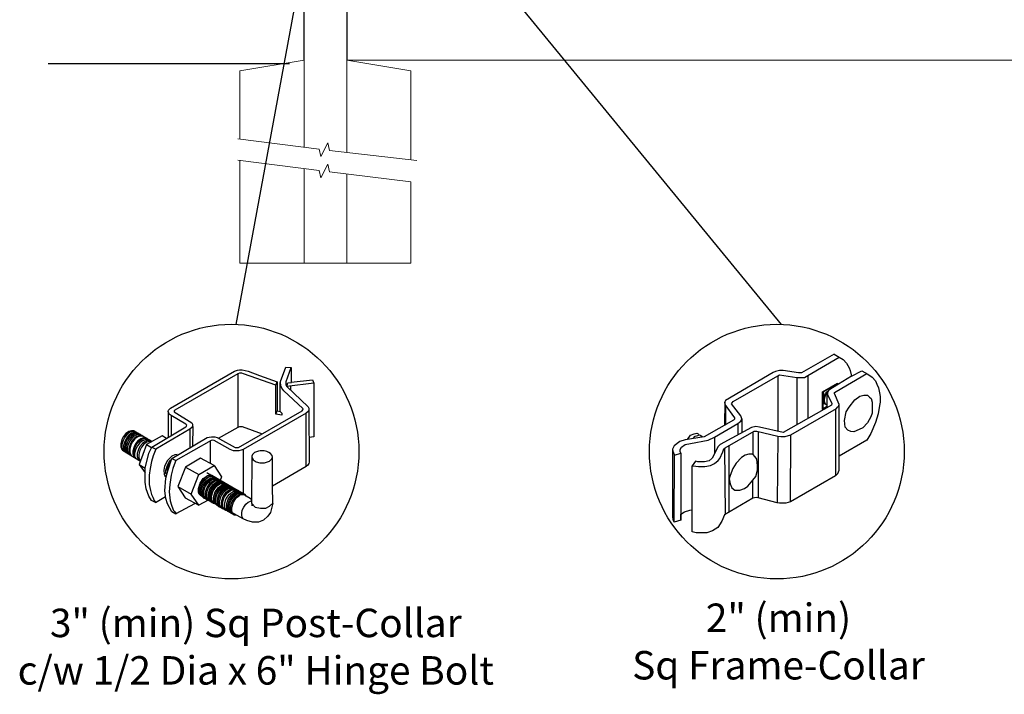
# Model space of a CAD drawing. Units: inches. Extents: x 43 to 598, y 30 to 396.
# Drawn here: x 92 to 161, y 212 to 260 of the extents above; entities that cross this region are included whole.
import ezdxf

# ---------------------------------------------------------------- set-up
doc = ezdxf.new("R2010")
doc.units = ezdxf.units.IN
doc.header["$MEASUREMENT"] = 0
for name, color, linetype in [('3D OBJECT 1', 250, 'Continuous'), ('CONCREATE 1', 250, 'Continuous'), ('DIMENSION 1', 250, 'Continuous'), ('GATE POST 1', 250, 'Continuous'), ('Layer 1', 250, 'Continuous')]:
    doc.layers.add(name, color=color, linetype=linetype)
doc.styles.get("Standard").update_dxf_attribs({"font": 'Verdana.ttf'})

# ---------------------------------------------------------------- blocks, each defined once
blk = doc.blocks.new('post')
at = {"layer": 'GATE POST 1', "color": 250}
blk.add_lwpolyline([(283.405, 1080.807), (283.405, 1135.718), (286.405, 1135.718), (286.405, 1080.8)], dxfattribs=at)
at = {"layer": 'Layer 1', "color": 250, "lineweight": 20}
for points in [[(284.95, 1137.392), (284.95, 1137.392), (283.462, 1137.206), (283.462, 1137.206)], [(284.95, 1137.392), (284.95, 1137.392), (286.438, 1137.206), (286.438, 1137.206)], [(283.183, 1137.02), (283.131, 1137.02), (283.09, 1136.978), (283.09, 1136.927)], [(283.09, 1136.927), (283.09, 1136.927), (283.09, 1136.834), (283.09, 1136.834)], [(283.09, 1136.834), (283.09, 1136.782), (283.132, 1136.741), (283.183, 1136.741)], [(283.183, 1137.02), (283.183, 1137.02), (283.369, 1137.02), (283.369, 1137.02)], [(283.183, 1136.741), (283.183, 1136.741), (286.718, 1136.741), (286.718, 1136.741)], [(283.276, 1136.648), (283.276, 1136.7), (283.235, 1136.741), (283.183, 1136.741)], [(283.276, 1136.648), (283.276, 1136.648), (283.276, 1136.09), (283.276, 1136.09)], [(283.369, 1137.02), (283.42, 1137.02), (283.462, 1137.062), (283.462, 1137.113)], [(283.369, 1137.02), (283.369, 1137.02), (286.532, 1137.02), (286.532, 1137.02)], [(283.462, 1137.206), (283.462, 1137.206), (286.438, 1137.206), (286.438, 1137.206)], [(283.462, 1137.206), (283.462, 1137.206), (283.462, 1137.113), (283.462, 1137.113)], [(286.438, 1137.206), (286.438, 1137.206), (286.438, 1137.113), (286.438, 1137.113)], [(286.438, 1137.113), (286.438, 1137.061), (286.48, 1137.02), (286.531, 1137.02)], [(286.531, 1137.02), (286.531, 1137.02), (286.717, 1137.02), (286.717, 1137.02)], [(286.717, 1136.741), (286.666, 1136.741), (286.624, 1136.699), (286.624, 1136.648)], [(286.624, 1136.648), (286.624, 1136.648), (286.624, 1136.09), (286.624, 1136.09)], [(286.81, 1136.927), (286.81, 1136.979), (286.769, 1137.02), (286.717, 1137.02)], [(286.717, 1136.741), (286.769, 1136.741), (286.81, 1136.783), (286.81, 1136.834)], [(286.81, 1136.927), (286.81, 1136.927), (286.81, 1136.834), (286.81, 1136.834)], [(283.183, 1135.997), (283.131, 1135.997), (283.09, 1135.955), (283.09, 1135.904)], [(283.183, 1135.997), (283.235, 1135.997), (283.276, 1136.039), (283.276, 1136.09)], [(283.183, 1135.997), (283.183, 1135.997), (286.718, 1135.997), (286.718, 1135.997)], [(286.624, 1136.09), (286.624, 1136.038), (286.666, 1135.997), (286.717, 1135.997)], [(286.81, 1135.904), (286.81, 1135.956), (286.769, 1135.997), (286.717, 1135.997)], [(283.09, 1135.904), (283.09, 1135.904), (283.09, 1135.811), (283.09, 1135.811)], [(283.09, 1135.811), (283.09, 1135.759), (283.132, 1135.718), (283.183, 1135.718)], [(283.183, 1135.718), (283.183, 1135.718), (286.718, 1135.718), (286.718, 1135.718)], [(283.462, 1135.718), (283.462, 1135.718), (286.438, 1135.718), (286.438, 1135.718)], [(286.717, 1135.718), (286.769, 1135.718), (286.81, 1135.76), (286.81, 1135.811)], [(286.81, 1135.904), (286.81, 1135.904), (286.81, 1135.811), (286.81, 1135.811)]]:
    blk.add_open_spline(points, degree=3, dxfattribs=at)
at = {"layer": 'Layer 1', "color": 250}
for points in [[(283.183, 1136.741), (283.183, 1136.741), (283.307, 1136.741), (283.307, 1136.741), (283.307, 1136.809), (283.251, 1136.865), (283.183, 1136.865), (283.115, 1136.865), (283.059, 1136.809), (283.059, 1136.741), (283.059, 1136.673), (283.115, 1136.617), (283.183, 1136.617), (283.251, 1136.617), (283.307, 1136.673), (283.307, 1136.741), (283.307, 1136.741), (283.183, 1136.741), (283.183, 1136.741)], [(283.183, 1135.997), (283.183, 1135.997), (283.307, 1135.997), (283.307, 1135.997), (283.307, 1136.065), (283.251, 1136.121), (283.183, 1136.121), (283.115, 1136.121), (283.059, 1136.065), (283.059, 1135.997), (283.059, 1135.929), (283.115, 1135.873), (283.183, 1135.873), (283.251, 1135.873), (283.307, 1135.929), (283.307, 1135.997), (283.307, 1135.997), (283.183, 1135.997), (283.183, 1135.997)]]:
    blk.add_open_spline(points, degree=3, knots=[0, 0, 0, 0, 0.166667, 0.166667, 0.166667, 0.333333, 0.333333, 0.333333, 0.5, 0.5, 0.5, 0.666667, 0.666667, 0.666667, 0.833333, 0.833333, 0.833333, 1, 1, 1, 1], dxfattribs=at)
blk = doc.blocks.new('post under g')
at = {"layer": 'Layer 1', "color": 250, "lineweight": 20}
for points in [[(137.369, 1080.05), (137.369, 1080.05), (141.87, 1080.8), (141.87, 1080.8)], [(141.87, 1080.8), (141.87, 1080.8), (141.87, 1077.764), (141.87, 1074.697)], [(149.372, 1080.05), (149.372, 1080.05), (144.87, 1080.8), (144.87, 1080.8)], [(144.87, 1074.322), (144.87, 1077.545), (144.87, 1080.8), (144.87, 1080.8)], [(137.369, 1075.26), (137.369, 1077.759), (137.369, 1080.05), (137.369, 1080.05)], [(149.372, 1080.05), (149.372, 1080.05), (149.372, 1076.937), (149.372, 1073.808)], [(137.369, 1066.554), (137.369, 1069.709), (137.369, 1073.759), (137.369, 1073.759)], [(141.87, 1073.197), (141.87, 1073.197), (141.87, 1069.256), (141.87, 1066.554)], [(144.87, 1066.554), (144.87, 1069.141), (144.87, 1072.822), (144.87, 1072.822)], [(149.372, 1072.259), (149.372, 1072.259), (149.372, 1069.032), (149.372, 1066.554)], [(149.372, 1066.554), (149.372, 1066.554), (137.368, 1066.554), (137.368, 1066.554)]]:
    blk.add_open_spline(points, degree=3, dxfattribs=at)
for points in [[(137.219, 1075.279), (137.219, 1075.279), (142.924, 1074.565), (142.924, 1074.565), (142.924, 1074.565), (143.045, 1074.031), (143.045, 1074.031), (143.045, 1074.031), (143.546, 1075.007), (143.546, 1075.007), (143.546, 1075.007), (143.668, 1074.473), (143.668, 1074.473), (143.668, 1074.473), (149.787, 1073.759), (149.787, 1073.759)], [(137.219, 1073.778), (137.219, 1073.778), (142.924, 1073.065), (142.924, 1073.065), (142.924, 1073.065), (143.045, 1072.531), (143.045, 1072.531), (143.045, 1072.531), (143.546, 1073.507), (143.546, 1073.507), (143.546, 1073.507), (143.668, 1072.972), (143.668, 1072.972), (143.668, 1072.972), (149.372, 1072.259), (149.372, 1072.259)]]:
    blk.add_open_spline(points, degree=3, knots=[0, 0, 0, 0, 0.2, 0.2, 0.2, 0.4, 0.4, 0.4, 0.6, 0.6, 0.6, 0.8, 0.8, 0.8, 1, 1, 1, 1], dxfattribs=at)
blk = doc.blocks.new('post color')
at = {"layer": '3D OBJECT 1'}
for p, q in [((37.4, 173.97), (45.37, 178.59)), ((45.81, 178.26), (37.95, 173.73)), ((45.37, 178.59), (45.76, 178.72)), ((45.76, 178.72), (46.02, 178.77)), ((46, 178.34), (45.81, 178.26)), ((45.81, 178.26), (45.81, 171.58)), ((46.29, 178.34), (46, 178.34)), ((46.02, 178.77), (46.33, 178.77)), ((46.49, 178.27), (46.29, 178.34)), ((46.33, 178.77), (47.07, 178.58)), ((50.55, 176.84), (46.49, 178.27)), ((47.07, 178.58), (48.49, 178.05)), ((51.12, 177.31), (51.79, 179.1)), ((51.79, 179.1), (52.47, 179.04)), ((51.84, 177.32), (52.47, 179.04)), ((52.47, 179.04), (52.47, 177.21)), ((48.49, 178.05), (50.69, 177.27)), ((50.55, 176.84), (50.7, 177.27)), ((50.69, 177.27), (50.71, 177.25)), ((50.71, 177.25), (50.71, 173.66)), ((51.09, 177.11), (51.12, 177.31)), ((51.09, 173.57), (51.09, 177.11)), ((51.16, 176.77), (51.11, 177.24)), ((51.84, 177.11), (51.84, 177.32)), ((51.84, 176.89), (51.84, 177.11)), ((51.9, 176.67), (52.05, 177.13)), ((55.3, 177.08), (51.9, 176.67)), ((52.05, 177.13), (52.51, 177.16)), ((52.47, 177.21), (55.14, 177.5)), ((52.51, 177.16), (52.51, 177.21)), ((55.14, 177.5), (55.3, 177.08)), ((55.3, 177.08), (55.3, 170.41)), ((50.55, 173.23), (50.55, 176.84)), ((51.28, 176.48), (51.16, 176.77)), ((51.56, 176.13), (51.28, 176.48)), ((53.93, 173.92), (51.56, 176.13)), ((51.9, 176.67), (51.84, 176.89)), ((51.9, 176.67), (54.59, 174.13)), ((52.38, 176.73), (52.38, 176.22)), ((37.1, 173.55), (37.15, 173.72)), ((37.17, 173.36), (37.1, 173.55)), ((37.1, 173.55), (37.1, 170.33)), ((37.15, 173.72), (37.26, 173.86)), ((37.21, 173.27), (37.17, 173.36)), ((37.26, 173.86), (37.4, 173.97)), ((37.86, 173.64), (37.83, 173.52)), ((37.83, 173.52), (40.05, 172.14)), ((37.95, 173.73), (37.86, 173.64)), ((45.88, 169.07), (53.83, 173.65)), ((54.32, 173.34), (46.48, 168.82)), ((50.55, 173.23), (50.71, 173.66)), ((50.71, 173.66), (51.09, 173.57)), ((51.09, 173.57), (51.31, 173.34)), ((51.31, 173.34), (51.31, 173.08)), ((53.83, 173.65), (53.93, 173.76)), ((53.96, 173.88), (53.93, 173.92)), ((53.93, 173.76), (53.96, 173.88)), ((54.57, 173.54), (54.32, 173.34)), ((54.35, 166.7), (54.32, 173.34)), ((54.66, 173.73), (54.57, 173.54)), ((54.59, 174.13), (54.67, 173.97)), ((54.67, 173.86), (54.66, 173.73)), ((54.66, 173.79), (54.72, 167.21)), ((54.67, 173.97), (54.67, 173.86)), ((37.28, 173.21), (37.21, 173.27)), ((37.37, 173.12), (37.28, 173.21)), ((37.46, 173.06), (37.37, 173.12)), ((39.31, 171.99), (37.46, 173.06)), ((37.46, 173.06), (37.46, 170.54)), ((40.05, 172.14), (40.13, 171.98)), ((51.31, 173.08), (50.55, 173.23)), ((32.17, 171.05), (31.83, 170.79)), ((32.32, 170.96), (31.97, 170.71)), ((32.51, 171.16), (32.17, 171.05)), ((32.66, 171.07), (32.32, 170.96)), ((32.85, 171.16), (32.51, 171.16)), ((32.87, 170.95), (32.53, 170.84)), ((32.99, 171.07), (32.66, 171.07)), ((32.85, 171.16), (35.09, 169.82)), ((33.2, 170.95), (32.87, 170.95)), ((35.05, 169.1), (39.32, 171.65)), ((39.81, 171.33), (35.55, 168.87)), ((39.39, 171.91), (39.31, 171.99)), ((39.32, 171.65), (39.37, 171.72)), ((39.37, 171.72), (39.41, 171.78)), ((39.42, 171.87), (39.39, 171.91)), ((39.41, 171.78), (39.42, 171.83)), ((39.42, 171.83), (39.42, 171.87)), ((40.07, 171.57), (39.81, 171.33)), ((39.81, 171.33), (39.81, 169.02)), ((40.13, 171.69), (40.07, 171.57)), ((40.13, 171.98), (40.13, 171.78)), ((40.13, 171.78), (40.13, 171.69)), ((40.2, 171.69), (40.16, 169.29)), ((43.37, 170.22), (45.84, 171.6)), ((45.84, 171.6), (46.03, 171.68)), ((46.03, 171.68), (46.34, 171.68)), ((46.34, 171.68), (48.84, 170.77)), ((31.33, 170.04), (31.18, 169.51)), ((31.53, 170.43), (31.33, 170.04)), ((31.48, 169.95), (31.33, 169.42)), ((31.67, 170.34), (31.48, 169.95)), ((31.83, 170.79), (31.53, 170.43)), ((31.69, 169.82), (31.54, 169.3)), ((31.97, 170.71), (31.67, 170.34)), ((31.82, 169.74), (31.67, 169.22)), ((31.88, 170.22), (31.69, 169.82)), ((32.02, 170.13), (31.82, 169.74)), ((31.97, 169.65), (31.82, 169.13)), ((32.18, 170.58), (31.88, 170.22)), ((32.17, 170.04), (31.97, 169.65)), ((32.32, 170.5), (32.02, 170.13)), ((32.34, 169.94), (32.14, 169.55)), ((32.47, 170.41), (32.17, 170.04)), ((32.53, 170.84), (32.18, 170.58)), ((32.67, 170.76), (32.32, 170.5)), ((32.64, 170.31), (32.34, 169.94)), ((32.54, 169.82), (32.35, 169.43)), ((32.65, 169.76), (32.45, 169.37)), ((32.65, 169.76), (32.45, 169.37)), ((32.82, 170.67), (32.47, 170.41)), ((32.84, 170.19), (32.54, 169.82)), ((32.99, 170.57), (32.64, 170.31)), ((32.95, 170.13), (32.65, 169.76)), ((32.95, 170.13), (32.65, 169.76)), ((33, 170.87), (32.67, 170.76)), ((33.16, 170.78), (32.82, 170.67)), ((33.19, 170.44), (32.84, 170.19)), ((33.3, 170.38), (32.95, 170.13)), ((33.3, 170.38), (32.95, 170.13)), ((33.32, 170.68), (32.99, 170.57)), ((33.34, 170.87), (33, 170.87)), ((33.33, 169.9), (33.03, 169.53)), ((33.46, 169.82), (33.15, 169.46)), ((33.49, 170.78), (33.16, 170.78)), ((33.53, 170.56), (33.19, 170.44)), ((33.64, 170.49), (33.3, 170.38)), ((33.64, 170.49), (33.3, 170.38)), ((33.66, 170.68), (33.32, 170.68)), ((33.68, 170.15), (33.33, 169.9)), ((33.8, 170.08), (33.46, 169.82)), ((33.86, 170.56), (33.53, 170.56)), ((33.9, 169.89), (33.56, 169.63)), ((33.97, 170.49), (33.64, 170.49)), ((33.97, 170.49), (33.64, 170.49)), ((34.02, 170.27), (33.68, 170.15)), ((34.14, 170.19), (33.8, 170.08)), ((34.23, 169.83), (33.88, 169.57)), ((34.24, 170), (33.9, 169.89)), ((34.35, 170.27), (34.02, 170.27)), ((34.42, 169.71), (34.07, 169.46)), ((34.47, 170.19), (34.14, 170.19)), ((34.56, 169.94), (34.23, 169.83)), ((34.58, 170), (34.24, 170)), ((36.35, 170.51), (34.4, 169.44)), ((34.76, 169.82), (34.42, 169.71)), ((34.9, 169.94), (34.56, 169.94)), ((35.09, 169.82), (34.76, 169.82)), ((36.88, 170.19), (36.35, 170.51)), ((37.18, 170.37), (36.88, 170.19)), ((37.55, 167.69), (41.99, 170.3)), ((42.45, 169.94), (38.05, 167.42)), ((41.99, 170.3), (42.2, 170.34)), ((42.2, 170.34), (42.52, 170.39)), ((42.33, 169.87), (42.33, 167.07)), ((42.62, 169.97), (42.45, 169.94)), ((42.52, 170.39), (42.91, 170.39)), ((42.84, 169.94), (42.62, 169.97)), ((44.84, 168.81), (42.84, 169.94)), ((42.91, 170.39), (43.22, 170.3)), ((43.22, 170.3), (43.52, 170.14)), ((43.52, 170.14), (45.46, 169.07)), ((55.3, 170.41), (54.71, 170.33)), ((31.18, 169.51), (31.18, 169.13)), ((31.18, 169.13), (31.33, 168.82)), ((31.33, 169.42), (31.33, 169.04)), ((31.33, 169.04), (31.48, 168.73)), ((31.33, 168.82), (31.39, 168.71)), ((31.39, 168.71), (33.63, 167.37)), ((31.48, 168.73), (31.53, 168.62)), ((31.54, 169.3), (31.54, 168.91)), ((31.54, 168.91), (31.69, 168.6)), ((31.67, 169.22), (31.67, 168.83)), ((31.67, 168.83), (31.83, 168.52)), ((31.69, 168.6), (31.74, 168.5)), ((31.82, 169.13), (31.82, 168.74)), ((31.82, 168.74), (31.98, 168.43)), ((31.83, 168.52), (31.88, 168.42)), ((31.98, 168.43), (32.03, 168.33)), ((32.14, 169.55), (31.99, 169.03)), ((31.99, 169.03), (31.99, 168.64)), ((31.99, 168.64), (32.15, 168.33)), ((32.35, 169.43), (32.2, 168.91)), ((32.2, 168.91), (32.2, 168.52)), ((32.2, 168.52), (32.35, 168.21)), ((32.45, 169.37), (32.3, 168.84)), ((32.45, 169.37), (32.3, 168.84)), ((32.3, 168.84), (32.3, 168.46)), ((32.3, 168.84), (32.3, 168.46)), ((32.3, 168.46), (32.46, 168.15)), ((32.3, 168.46), (32.46, 168.15)), ((32.84, 169.14), (32.69, 168.61)), ((32.69, 168.61), (32.69, 168.23)), ((32.96, 169.07), (32.81, 168.54)), ((32.81, 168.54), (32.81, 168.15)), ((33.03, 169.53), (32.84, 169.14)), ((33.06, 168.88), (32.91, 168.35)), ((33.15, 169.46), (32.96, 169.07)), ((33.26, 169.27), (33.06, 168.88)), ((33.38, 168.81), (33.23, 168.29)), ((33.56, 169.63), (33.26, 169.27)), ((33.58, 169.2), (33.38, 168.81)), ((33.58, 168.7), (33.43, 168.17)), ((34.4, 169.44), (33.47, 166.94)), ((33.88, 169.57), (33.58, 169.2)), ((33.77, 169.09), (33.58, 168.7)), ((34.07, 169.46), (33.77, 169.09)), ((34.4, 169.44), (35.02, 169.04)), ((34.7, 168.35), (35.05, 169.1)), ((35.05, 169.1), (35.55, 168.87)), ((35.55, 168.87), (35.22, 168.03)), ((45.25, 168.65), (44.84, 168.81)), ((45.65, 168.63), (45.25, 168.65)), ((45.46, 169.07), (45.88, 169.07)), ((45.94, 168.65), (45.65, 168.63)), ((46.23, 168.72), (45.94, 168.65)), ((46.48, 168.82), (46.23, 168.72)), ((46.48, 168.82), (46.48, 163.29)), ((47.89, 168.44), (47.63, 168.19)), ((48.36, 168.6), (47.89, 168.44)), ((48.59, 168.64), (48.36, 168.6)), ((49.08, 168.64), (48.59, 168.64)), ((49.43, 168.56), (49.08, 168.64)), ((49.67, 168.45), (49.43, 168.56)), ((49.89, 168.3), (49.67, 168.45)), ((32.15, 168.33), (32.2, 168.22)), ((32.35, 168.21), (32.4, 168.1)), ((32.46, 168.15), (32.51, 168.04)), ((32.46, 168.15), (32.51, 168.04)), ((32.69, 168.23), (32.84, 167.92)), ((32.81, 168.15), (32.96, 167.84)), ((32.84, 167.92), (32.89, 167.81)), ((32.91, 168.35), (32.91, 167.96)), ((32.91, 167.96), (33.02, 167.73)), ((32.96, 167.84), (33.01, 167.74)), ((33.23, 168.29), (33.23, 167.9)), ((33.23, 167.9), (33.38, 167.59)), ((33.38, 167.59), (33.44, 167.49)), ((33.43, 168.17), (33.43, 167.79)), ((33.43, 167.79), (33.58, 167.48)), ((33.58, 167.48), (33.63, 167.37)), ((34.22, 166.49), (34.7, 168.35)), ((35.02, 167.31), (34.85, 166.45)), ((35.22, 168.03), (35.02, 167.31)), ((37.02, 167.42), (36.64, 166.73)), ((37.55, 167.99), (37.02, 167.42)), ((37.28, 167.37), (37.04, 166.97)), ((37.05, 166.14), (37.55, 167.69)), ((37.48, 167.47), (37.28, 167.37)), ((37.93, 168.15), (37.55, 167.99)), ((37.55, 167.69), (37.55, 167.69)), ((37.55, 167.69), (38.05, 167.42)), ((38.05, 167.42), (37.86, 166.9)), ((38.23, 168.19), (37.93, 168.15)), ((41.12, 167.74), (39.25, 166.61)), ((42.84, 166.81), (41.12, 167.74)), ((47.54, 167.96), (47.5, 162.16)), ((47.63, 168.19), (47.54, 167.96)), ((47.54, 167.96), (47.59, 167.73)), ((47.59, 167.73), (47.7, 167.52)), ((47.7, 167.52), (48.1, 167.25)), ((48.1, 167.25), (48.55, 167.16)), ((49.14, 167.16), (49.76, 167.36)), ((49.76, 167.36), (49.99, 167.59)), ((50.07, 168.07), (49.89, 168.3)), ((49.99, 167.59), (50.13, 167.84)), ((50.13, 167.84), (50.07, 168.07)), ((50.13, 164.25), (50.13, 167.84)), ((54.72, 167.21), (54.66, 167.05)), ((33.47, 166.94), (34.22, 166.49)), ((33.47, 166.94), (34.22, 165.89)), ((34.22, 165.59), (34.22, 166.49)), ((34.85, 166.45), (34.74, 165.62)), ((36.64, 166.73), (36.54, 166.23)), ((36.54, 166.23), (36.59, 165.73)), ((36.89, 166.56), (36.78, 166.2)), ((36.78, 166.2), (36.78, 165.86)), ((36.8, 165.21), (37.05, 166.14)), ((37.04, 166.97), (36.89, 166.56)), ((36.98, 166.27), (37.17, 166.75)), ((37.05, 166.14), (36.98, 166.27)), ((37.17, 166.75), (37.29, 167.11)), ((37.69, 166.42), (37.48, 165.61)), ((37.86, 166.9), (37.69, 166.42)), ((39.25, 166.61), (38.29, 164.2)), ((39.25, 166.61), (40.91, 165.67)), ((40.91, 165.67), (42.84, 166.81)), ((42.84, 166.81), (43.77, 165.41)), ((48.55, 167.16), (49.14, 167.16)), ((54.35, 166.7), (50.13, 164.25)), ((54.54, 166.85), (54.35, 166.7)), ((54.66, 167.05), (54.54, 166.85)), ((34.22, 164.71), (34.22, 165.59)), ((34.74, 165.62), (34.74, 164.44)), ((36.59, 165.73), (36.7, 165.53)), ((36.69, 163.65), (36.8, 165.21)), ((36.7, 165.53), (36.85, 165.41)), ((36.78, 165.86), (36.92, 165.68)), ((37.48, 165.61), (37.29, 164.45)), ((39.97, 163.25), (40.91, 165.67)), ((41.08, 164.62), (41.49, 165.18)), ((41.33, 164.9), (41.14, 164.54)), ((41.3, 164.5), (41.71, 165.05)), ((41.52, 165.12), (41.33, 164.9)), ((41.43, 164.32), (41.83, 164.88)), ((41.49, 165.18), (41.83, 165.42)), ((41.83, 165.37), (41.52, 165.12)), ((41.61, 164.25), (42.02, 164.81)), ((41.71, 165.05), (42.05, 165.3)), ((41.73, 164.18), (42.13, 164.73)), ((41.83, 165.42), (42, 165.55)), ((41.92, 165.41), (41.83, 165.37)), ((41.83, 164.88), (42.17, 165.12)), ((42.17, 165.56), (41.89, 165.45)), ((41.89, 165.45), (41.92, 165.41)), ((42.07, 165.8), (41.91, 165.89)), ((42, 165.55), (42.47, 165.55)), ((42.02, 164.81), (42.36, 165.05)), ((42.05, 165.3), (42.22, 165.42)), ((42.26, 165.69), (42.07, 165.8)), ((42.29, 165.67), (42.13, 165.76)), ((42.13, 164.73), (42.47, 164.98)), ((42.56, 165.55), (42.17, 165.56)), ((42.17, 165.12), (42.34, 165.25)), ((42.22, 165.42), (42.69, 165.42)), ((42.41, 165.5), (42.25, 165.59)), ((42.56, 165.55), (42.26, 165.69)), ((42.48, 165.57), (42.29, 165.67)), ((42.34, 165.25), (42.82, 165.25)), ((42.35, 164.63), (42.69, 164.87)), ((42.36, 165.05), (42.53, 165.18)), ((42.6, 165.39), (42.41, 165.5)), ((42.6, 165.43), (42.44, 165.52)), ((42.47, 164.98), (42.64, 165.1)), ((42.78, 165.42), (42.48, 165.57)), ((42.5, 164.56), (42.84, 164.8)), ((42.53, 165.18), (43, 165.18)), ((42.71, 165.35), (42.55, 165.44)), ((46.06, 163.51), (42.56, 165.55)), ((42.69, 165.35), (42.56, 165.55)), ((42.78, 165.33), (42.6, 165.43)), ((42.9, 165.25), (42.6, 165.39)), ((42.64, 165.1), (43.12, 165.1)), ((42.69, 164.87), (42.86, 165)), ((42.9, 165.25), (42.71, 165.35)), ((42.93, 165.25), (42.77, 165.34)), ((42.91, 165.22), (42.78, 165.42)), ((43.08, 165.18), (42.78, 165.33)), ((42.84, 164.8), (43.01, 164.92)), ((42.86, 165), (43.34, 165)), ((43.2, 165.1), (42.9, 165.25)), ((43.04, 165.05), (42.9, 165.25)), ((43.08, 165.18), (42.92, 165.27)), ((43.12, 165.15), (42.93, 165.25)), ((43.01, 164.92), (43.49, 164.92)), ((43.04, 164.68), (43.21, 164.8)), ((43.27, 165.07), (43.08, 165.18)), ((43.22, 164.98), (43.08, 165.18)), ((43.28, 165.05), (43.12, 165.15)), ((43.42, 165), (43.12, 165.15)), ((43.16, 164.61), (43.33, 164.73)), ((43.33, 164.91), (43.2, 165.1)), ((43.21, 164.8), (43.68, 164.8)), ((43.4, 164.98), (43.25, 165.08)), ((43.57, 164.92), (43.27, 165.07)), ((43.46, 164.95), (43.28, 165.05)), ((43.33, 164.73), (43.81, 164.73)), ((43.55, 164.91), (43.39, 165)), ((43.59, 164.88), (43.4, 164.98)), ((43.58, 164.91), (43.42, 165)), ((43.55, 164.8), (43.42, 165)), ((43.76, 164.8), (43.46, 164.95)), ((43.74, 164.81), (43.55, 164.91)), ((43.73, 164.83), (43.57, 164.92)), ((43.7, 164.73), (43.57, 164.92)), ((43.76, 164.8), (43.58, 164.91)), ((43.89, 164.73), (43.59, 164.88)), ((43.77, 165.41), (43.6, 164.94)), ((43.91, 164.73), (43.73, 164.83)), ((44.04, 164.66), (43.74, 164.81)), ((44.06, 164.65), (43.76, 164.8)), ((43.9, 164.61), (43.76, 164.8)), ((43.97, 164.69), (43.81, 164.78)), ((44.03, 164.54), (43.89, 164.73)), ((34.35, 163.88), (34.22, 164.71)), ((34.68, 162.99), (34.35, 163.88)), ((34.74, 164.44), (34.88, 163.68)), ((34.88, 163.68), (35.03, 163.18)), ((36.81, 162.71), (36.69, 163.65)), ((37.29, 164.45), (37.22, 163.52)), ((37.22, 163.52), (37.33, 162.38)), ((38.29, 164.2), (39.97, 163.25)), ((38.29, 164.2), (39.24, 162.77)), ((40.87, 163.94), (41.08, 164.62)), ((40.87, 163.48), (40.87, 163.94)), ((40.97, 164.12), (40.9, 163.68)), ((40.9, 163.68), (40.9, 163.46)), ((41.14, 164.54), (40.97, 164.12)), ((41.09, 163.81), (41.3, 164.5)), ((41.09, 163.35), (41.09, 163.81)), ((41.22, 163.64), (41.43, 164.32)), ((41.22, 163.18), (41.22, 163.64)), ((41.4, 163.57), (41.61, 164.25)), ((41.4, 163.11), (41.4, 163.57)), ((41.52, 163.49), (41.73, 164.18)), ((41.73, 163.39), (41.95, 164.07)), ((41.88, 163.31), (42.1, 164)), ((41.95, 164.07), (42.35, 164.63)), ((42.08, 163.19), (42.29, 163.88)), ((42.1, 164), (42.5, 164.56)), ((42.21, 163.12), (42.42, 163.81)), ((42.29, 163.88), (42.7, 164.43)), ((42.36, 163.05), (42.57, 163.73)), ((42.38, 163.04), (42.59, 163.73)), ((42.42, 163.81), (42.82, 164.36)), ((42.53, 162.97), (42.74, 163.66)), ((42.57, 163.73), (42.97, 164.29)), ((42.59, 163.73), (43, 164.28)), ((42.7, 164.43), (43.04, 164.68)), ((42.74, 163.66), (43.14, 164.21)), ((42.77, 162.82), (42.98, 163.51)), ((42.82, 164.36), (43.16, 164.61)), ((42.97, 164.29), (43.31, 164.53)), ((42.98, 163.51), (43.39, 164.06)), ((43, 164.28), (43.34, 164.53)), ((43.13, 163.43), (43.54, 163.99)), ((43.14, 164.21), (43.49, 164.46)), ((43.23, 163.29), (43.64, 163.85)), ((43.31, 164.53), (43.48, 164.66)), ((43.34, 164.53), (43.51, 164.65)), ((43.39, 164.06), (43.73, 164.31)), ((43.41, 163.21), (43.81, 163.76)), ((43.48, 164.66), (43.96, 164.66)), ((43.49, 164.46), (43.66, 164.58)), ((43.51, 164.65), (43.98, 164.65)), ((43.54, 163.99), (43.88, 164.23)), ((43.56, 163.13), (43.96, 163.69)), ((43.64, 163.85), (43.98, 164.09)), ((43.66, 164.58), (44.13, 164.58)), ((43.72, 163.04), (44.12, 163.6)), ((43.73, 164.31), (43.9, 164.43)), ((43.81, 163.76), (44.15, 164.01)), ((43.88, 164.23), (44.05, 164.36)), ((43.9, 164.43), (44.37, 164.43)), ((44.21, 164.58), (43.91, 164.73)), ((44.12, 164.61), (43.96, 164.7)), ((43.96, 163.69), (44.3, 163.93)), ((44.15, 164.58), (43.97, 164.69)), ((43.98, 164.09), (44.15, 164.22)), ((44.18, 164.46), (44.04, 164.66)), ((44.05, 164.36), (44.52, 164.36)), ((44.2, 164.46), (44.06, 164.65)), ((44.22, 164.47), (44.06, 164.56)), ((44.3, 164.51), (44.12, 164.61)), ((44.12, 163.6), (44.46, 163.84)), ((44.45, 164.43), (44.15, 164.58)), ((44.15, 164.22), (44.62, 164.22)), ((44.15, 164.01), (44.32, 164.13)), ((44.35, 164.39), (44.21, 164.58)), ((44.4, 164.37), (44.22, 164.47)), ((44.39, 164.38), (44.23, 164.48)), ((44.6, 164.36), (44.3, 164.51)), ((44.3, 163.93), (44.47, 164.06)), ((44.32, 164.13), (44.8, 164.13)), ((44.35, 163.49), (44.69, 163.73)), ((44.54, 164.31), (44.38, 164.4)), ((44.58, 164.28), (44.39, 164.38)), ((44.7, 164.22), (44.4, 164.37)), ((44.59, 164.24), (44.45, 164.43)), ((44.46, 163.84), (44.63, 163.96)), ((44.47, 164.06), (44.95, 164.06)), ((44.51, 163.4), (44.85, 163.64)), ((44.7, 164.22), (44.54, 164.31)), ((44.73, 164.2), (44.54, 164.31)), ((44.88, 164.13), (44.58, 164.28)), ((44.74, 164.16), (44.6, 164.36)), ((44.63, 163.96), (45.11, 163.96)), ((44.69, 163.73), (44.86, 163.86)), ((44.89, 164.11), (44.7, 164.22)), ((44.84, 164.02), (44.7, 164.22)), ((45.03, 164.06), (44.73, 164.2)), ((44.93, 164.11), (44.78, 164.2)), ((44.85, 163.64), (45.02, 163.76)), ((44.86, 163.86), (45.34, 163.86)), ((45.01, 163.94), (44.88, 164.13)), ((45.19, 163.96), (44.89, 164.11)), ((45.09, 164.02), (44.93, 164.11)), ((45.12, 164), (44.93, 164.11)), ((45.02, 163.76), (45.5, 163.76)), ((45.16, 163.86), (45.03, 164.06)), ((45.28, 163.91), (45.09, 164.02)), ((45.1, 163.5), (45.28, 163.62)), ((45.42, 163.86), (45.12, 164)), ((45.35, 163.87), (45.19, 163.96)), ((45.32, 163.77), (45.19, 163.96)), ((45.58, 163.76), (45.28, 163.91)), ((45.28, 163.62), (45.75, 163.62)), ((45.34, 163.39), (45.51, 163.51)), ((45.53, 163.77), (45.35, 163.87)), ((45.58, 163.76), (45.42, 163.86)), ((45.56, 163.66), (45.42, 163.86)), ((45.51, 163.51), (45.98, 163.51)), ((45.83, 163.62), (45.53, 163.77)), ((45.74, 163.67), (45.58, 163.76)), ((45.76, 163.66), (45.58, 163.76)), ((45.72, 163.57), (45.58, 163.76)), ((45.92, 163.57), (45.74, 163.67)), ((45.92, 163.62), (45.76, 163.71)), ((46.06, 163.51), (45.76, 163.66)), ((45.97, 163.43), (45.83, 163.62)), ((46.07, 163.49), (45.91, 163.58)), ((46.11, 163.51), (45.92, 163.62)), ((46.22, 163.42), (45.92, 163.57)), ((46.22, 163.42), (46.06, 163.51)), ((46.2, 163.32), (46.06, 163.51)), ((46.41, 163.37), (46.11, 163.51)), ((50.15, 162.12), (50.13, 164.25)), ((35.04, 162.45), (34.68, 162.99)), ((35.03, 163.18), (35.18, 162.84)), ((35.54, 162.21), (35.04, 162.45)), ((35.18, 162.84), (35.36, 162.44)), ((35.36, 162.44), (35.54, 162.21)), ((35.54, 162.21), (36.78, 162.93)), ((37, 162.03), (36.81, 162.71)), ((37.33, 162.38), (37.5, 161.85)), ((39.24, 162.77), (40.91, 161.84)), ((40.91, 161.84), (39.97, 163.25)), ((40.99, 163.23), (40.87, 163.48)), ((40.9, 163.46), (41.01, 163.25)), ((42.09, 162.47), (40.91, 161.84)), ((41.23, 163.02), (40.99, 163.23)), ((41.01, 163.25), (41.14, 163.09)), ((41.21, 163.1), (41.09, 163.35)), ((41.14, 163.09), (45.38, 160.64)), ((41.45, 162.89), (41.21, 163.1)), ((41.33, 162.93), (41.22, 163.18)), ((41.23, 163.02), (41.46, 163.02)), ((41.57, 162.72), (41.33, 162.93)), ((41.52, 162.86), (41.4, 163.11)), ((41.45, 162.89), (41.68, 162.89)), ((41.52, 163.03), (41.52, 163.49)), ((41.63, 162.78), (41.52, 163.03)), ((41.76, 162.65), (41.52, 162.86)), ((41.57, 162.72), (41.8, 162.72)), ((41.87, 162.57), (41.63, 162.78)), ((41.73, 162.93), (41.73, 163.39)), ((41.85, 162.68), (41.73, 162.93)), ((41.76, 162.65), (41.98, 162.65)), ((42.09, 162.47), (41.85, 162.68)), ((41.87, 162.57), (42.1, 162.57)), ((41.88, 162.86), (41.88, 163.31)), ((42, 162.61), (41.88, 162.86)), ((42.24, 162.39), (42, 162.61)), ((42.08, 162.73), (42.08, 163.19)), ((42.2, 162.48), (42.08, 162.73)), ((42.09, 162.47), (42.32, 162.47)), ((42.44, 162.27), (42.2, 162.48)), ((42.21, 162.66), (42.21, 163.12)), ((42.33, 162.42), (42.21, 162.66)), ((42.24, 162.39), (42.47, 162.39)), ((42.56, 162.2), (42.33, 162.42)), ((42.36, 162.59), (42.36, 163.05)), ((42.48, 162.34), (42.36, 162.59)), ((42.38, 162.58), (42.38, 163.04)), ((42.5, 162.34), (42.38, 162.58)), ((42.71, 162.13), (42.48, 162.34)), ((42.74, 162.12), (42.5, 162.34)), ((42.53, 162.51), (42.53, 162.97)), ((42.65, 162.26), (42.53, 162.51)), ((42.77, 162.36), (42.77, 162.82)), ((42.89, 162.12), (42.77, 162.36)), ((42.92, 162.75), (43.13, 163.43)), ((42.92, 162.29), (42.92, 162.75)), ((43.04, 162.04), (42.92, 162.29)), ((43.02, 162.61), (43.23, 163.29)), ((43.02, 162.15), (43.02, 162.61)), ((43.2, 162.52), (43.41, 163.21)), ((43.2, 162.06), (43.2, 162.52)), ((43.34, 162.45), (43.56, 163.13)), ((43.34, 161.99), (43.34, 162.45)), ((43.5, 162.36), (43.72, 163.04)), ((43.5, 161.9), (43.5, 162.36)), ((43.74, 162.25), (43.95, 162.93)), ((43.9, 162.15), (44.11, 162.84)), ((43.95, 162.93), (44.35, 163.49)), ((44.11, 162.84), (44.51, 163.4)), ((44.15, 162.01), (44.36, 162.7)), ((44.36, 162.7), (44.76, 163.25)), ((44.38, 161.9), (44.59, 162.59)), ((44.54, 161.81), (44.75, 162.5)), ((44.59, 162.59), (45, 163.14)), ((44.73, 161.76), (44.94, 162.44)), ((44.75, 162.5), (45.16, 163.05)), ((44.76, 163.25), (45.1, 163.5)), ((44.88, 161.63), (45.09, 162.32)), ((44.94, 162.44), (45.34, 163)), ((45, 163.14), (45.34, 163.39)), ((45.09, 162.32), (45.49, 162.87)), ((45.16, 163.05), (45.5, 163.3)), ((45.24, 162.24), (45.64, 162.8)), ((45.34, 163), (45.68, 163.24)), ((45.49, 162.87), (45.83, 163.12)), ((45.5, 163.3), (45.67, 163.42)), ((45.64, 162.8), (45.98, 163.04)), ((45.67, 163.42), (46.14, 163.42)), ((45.68, 163.24), (45.85, 163.37)), ((45.83, 163.12), (46, 163.24)), ((45.85, 163.37), (46.33, 163.37)), ((45.98, 163.04), (46.15, 163.17)), ((46, 163.24), (46.48, 163.24)), ((46.26, 163.39), (46.07, 163.49)), ((46.15, 163.17), (46.63, 163.17)), ((46.41, 163.31), (46.22, 163.42)), ((46.36, 163.23), (46.22, 163.42)), ((46.56, 163.24), (46.26, 163.39)), ((46.55, 163.17), (46.41, 163.37)), ((46.71, 163.17), (46.41, 163.31)), ((46.7, 163.05), (46.56, 163.24)), ((46.84, 162.97), (46.71, 163.17)), ((47.35, 162.67), (46.84, 162.97)), ((47.1, 162.24), (47.5, 162.41)), ((47.35, 162.67), (47.5, 162.73)), ((47.5, 162.56), (47.35, 162.67)), ((47.5, 162.41), (47.5, 162.56)), ((37.54, 161.03), (37, 162.03)), ((37.5, 161.85), (37.69, 161.38)), ((37.69, 161.38), (37.77, 161.17)), ((37.77, 161.17), (37.92, 161.01)), ((38.08, 160.82), (40.43, 162.08)), ((42.44, 162.27), (42.66, 162.27)), ((42.56, 162.2), (42.79, 162.2)), ((42.89, 162.05), (42.65, 162.26)), ((42.71, 162.13), (42.94, 162.13)), ((42.74, 162.12), (42.96, 162.12)), ((43.13, 161.9), (42.89, 162.12)), ((42.89, 162.05), (43.11, 162.05)), ((43.14, 161.9), (43.02, 162.15)), ((43.28, 161.83), (43.04, 162.04)), ((43.13, 161.9), (43.35, 161.9)), ((43.38, 161.69), (43.14, 161.9)), ((43.31, 161.81), (43.2, 162.06)), ((43.28, 161.83), (43.5, 161.83)), ((43.55, 161.6), (43.31, 161.81)), ((43.46, 161.74), (43.34, 161.99)), ((43.38, 161.69), (43.6, 161.69)), ((43.7, 161.53), (43.46, 161.74)), ((43.62, 161.65), (43.5, 161.9)), ((43.55, 161.6), (43.78, 161.6)), ((43.86, 161.44), (43.62, 161.65)), ((43.7, 161.53), (43.93, 161.53)), ((43.74, 161.79), (43.74, 162.25)), ((43.86, 161.54), (43.74, 161.79)), ((44.09, 161.33), (43.86, 161.54)), ((43.86, 161.44), (44.09, 161.44)), ((43.9, 161.7), (43.9, 162.15)), ((44.02, 161.45), (43.9, 161.7)), ((44.25, 161.23), (44.02, 161.45)), ((44.09, 161.33), (44.32, 161.33)), ((44.15, 161.55), (44.15, 162.01)), ((44.27, 161.3), (44.15, 161.55)), ((44.25, 161.23), (44.48, 161.23)), ((44.51, 161.09), (44.27, 161.3)), ((44.38, 161.44), (44.38, 161.9)), ((44.5, 161.19), (44.38, 161.44)), ((44.74, 160.98), (44.5, 161.19)), ((44.51, 161.09), (44.73, 161.09)), ((44.54, 161.35), (44.54, 161.81)), ((44.66, 161.1), (44.54, 161.35)), ((44.9, 160.89), (44.66, 161.1)), ((44.73, 161.3), (44.73, 161.76)), ((44.84, 161.05), (44.73, 161.3)), ((45.08, 160.84), (44.84, 161.05)), ((44.88, 161.17), (44.88, 161.63)), ((44.99, 160.92), (44.88, 161.17)), ((45.03, 161.56), (45.24, 162.24)), ((45.03, 161.1), (45.03, 161.56)), ((45.14, 160.85), (45.03, 161.1)), ((46.29, 160.86), (46.36, 161.23)), ((46.36, 161.23), (46.53, 161.62)), ((46.53, 161.62), (46.81, 161.97)), ((46.81, 161.97), (47.1, 162.24)), ((47.5, 162.16), (47.58, 161.79)), ((47.58, 161.79), (47.58, 162.03)), ((47.58, 162.03), (47.58, 162.03)), ((47.58, 162.03), (47.96, 161.62)), ((47.96, 161.62), (48.61, 161.49)), ((48.61, 161.49), (49.29, 161.49)), ((49.29, 161.49), (49.77, 161.72)), ((49.77, 161.72), (50.15, 162.12)), ((50.02, 161.42), (49.87, 160.94)), ((50.15, 162.12), (50.02, 161.42)), ((38.05, 160.74), (37.54, 161.03)), ((37.92, 161.01), (38.08, 160.82)), ((38.08, 160.82), (38.05, 160.74)), ((44.74, 160.98), (44.96, 160.98)), ((44.9, 160.89), (45.12, 160.89)), ((45.23, 160.71), (44.99, 160.92)), ((45.08, 160.84), (45.31, 160.84)), ((45.38, 160.64), (45.14, 160.85)), ((45.23, 160.71), (45.46, 160.71)), ((46.46, 160.16), (45.35, 160.78)), ((45.38, 160.64), (45.61, 160.64)), ((46.29, 160.49), (46.29, 160.86)), ((46.46, 160.16), (46.29, 160.49)), ((46.93, 159.93), (46.46, 160.16)), ((47.62, 159.75), (46.93, 159.93)), ((49, 159.99), (48.39, 159.75)), ((49.55, 160.49), (49, 159.99)), ((49.87, 160.94), (49.55, 160.49)), ((48.39, 159.75), (47.62, 159.75))]:
    blk.add_line(p, q, dxfattribs=at)
blk = doc.blocks.new('gate color')
at = {"layer": '3D OBJECT 1'}
for p, q in [((42.5, 145.99), (39, 143.97)), ((42.5, 145.99), (43.04, 145.67)), ((39.69, 143.68), (43.04, 145.67)), ((43.04, 145.67), (43.48, 145.41)), ((43.48, 145.41), (43.83, 145.02)), ((43.83, 145.02), (44.13, 144.52)), ((35.95, 144.01), (30.84, 141.02)), ((36.23, 144.11), (35.95, 144.01)), ((36.63, 144.22), (36.23, 144.11)), ((36.47, 143.66), (36.65, 143.76)), ((37.02, 144.22), (36.63, 144.22)), ((36.65, 143.76), (38.51, 143.49)), ((38.69, 143.97), (37.02, 144.22)), ((39, 143.97), (38.69, 143.97)), ((39.34, 143.49), (39.69, 143.68)), ((39.69, 143.68), (39.69, 139.07)), ((42.71, 141.99), (46.02, 143.9)), ((44.13, 144.52), (44.22, 144.24)), ((44.22, 144.24), (44.38, 143.62)), ((44.38, 143.62), (45.46, 144.21)), ((45.46, 144.21), (46.11, 143.85)), ((46.11, 143.85), (46.58, 143.53)), ((31.66, 140.89), (36.47, 143.66)), ((36.47, 143.66), (36.47, 140.79)), ((38.51, 143.49), (38.73, 143.49)), ((38.51, 143.49), (38.51, 138.41)), ((38.73, 143.49), (39.34, 143.49)), ((41.26, 141.93), (42.86, 142.87)), ((44.38, 143.62), (42.05, 142.21)), ((42.86, 142.87), (42.86, 142.73)), ((46.58, 143.53), (46.93, 143.12)), ((46.93, 143.12), (47.09, 142.78)), ((47.09, 142.78), (47.27, 142.36)), ((41.26, 140.06), (41.26, 141.93)), ((41.78, 142.2), (41.32, 141.91)), ((41.32, 141.91), (41.32, 140.78)), ((41.38, 141.31), (41.57, 141.81)), ((41.73, 141.87), (41.55, 141.5)), ((41.57, 141.81), (41.78, 142.01)), ((41.83, 141.98), (41.71, 141.75)), ((41.71, 141.75), (41.71, 140.21)), ((41.81, 141.87), (41.73, 141.87)), ((41.87, 142.15), (41.78, 142.2)), ((41.83, 141.98), (41.79, 141.77)), ((41.79, 141.77), (41.79, 141.66)), ((41.79, 141.66), (42.26, 140.7)), ((41.9, 142.09), (41.83, 141.98)), ((42.05, 142.21), (41.9, 142.09)), ((42.55, 141.77), (42.56, 141.88)), ((43.06, 140.59), (42.55, 141.77)), ((42.56, 141.88), (42.71, 141.99)), ((45.28, 141.49), (45.7, 141.57)), ((45.7, 141.57), (46.07, 141.57)), ((46.07, 141.57), (46.31, 141.37)), ((47.27, 142.36), (47.38, 141.82)), ((47.38, 141.82), (47.46, 141.43)), ((30.84, 141.02), (30.74, 140.8)), ((30.74, 140.8), (30.79, 140.57)), ((30.79, 140.91), (30.76, 138.35)), ((30.79, 140.57), (31.82, 139.15)), ((31.48, 140.66), (31.55, 140.77)), ((32.5, 139.38), (31.48, 140.66)), ((31.55, 140.77), (31.66, 140.89)), ((36.47, 140.79), (36.47, 137.7)), ((42.24, 140.5), (37.03, 137.57)), ((41.32, 140.78), (41.4, 140.75)), ((41.34, 140.17), (41.34, 140.7)), ((41.34, 140.7), (41.52, 140.7)), ((41.38, 140.88), (41.38, 141.31)), ((41.42, 140.75), (41.38, 140.88)), ((41.4, 140.75), (41.42, 140.75)), ((41.55, 141.5), (41.45, 141.16)), ((41.45, 141.16), (41.45, 140.95)), ((41.45, 140.95), (41.54, 140.66)), ((41.54, 140.66), (41.71, 140.54)), ((41.71, 140.54), (41.71, 140.38)), ((42.26, 140.7), (42.24, 140.5)), ((43.01, 140.44), (43.05, 140.62)), ((43.06, 135.03), (43.06, 140.59)), ((44.11, 140.28), (44.71, 141.09)), ((44.71, 141.09), (45.28, 141.49)), ((46.31, 141.37), (46.47, 141.24)), ((46.47, 141.24), (46.6, 140.83)), ((46.6, 140.83), (46.6, 140.09)), ((47.46, 140.84), (47.37, 140.49)), ((47.46, 141.43), (47.46, 140.84)), ((30.88, 138.42), (30.9, 140.41)), ((37.85, 137.32), (42.76, 140.14)), ((41.71, 140.21), (41.26, 140.06)), ((41.71, 140.38), (41.34, 140.17)), ((42.64, 140.07), (42.64, 132.92)), ((42.76, 140.14), (42.87, 140.28)), ((42.87, 140.28), (43.01, 140.44)), ((43.62, 138.87), (43.79, 139.8)), ((43.79, 139.8), (44.11, 140.28)), ((46.6, 139.66), (46.43, 139.25)), ((46.6, 140.09), (46.6, 139.66)), ((47.24, 139.57), (46.93, 138.65)), ((47.37, 140.49), (47.24, 139.57)), ((31.7, 138.89), (28.57, 137.1)), ((29.67, 137.08), (32.19, 138.56)), ((30.76, 138.35), (30.88, 138.42)), ((31.82, 139.01), (31.7, 138.89)), ((31.82, 139.15), (31.82, 139.01)), ((32.19, 138.56), (32.36, 138.67)), ((32.19, 138.56), (32.19, 137.33)), ((32.36, 138.67), (32.48, 138.78)), ((32.48, 138.78), (32.61, 139.05)), ((32.61, 139.05), (32.5, 139.38)), ((32.61, 139.05), (32.61, 137.55)), ((43.69, 138.16), (43.62, 138.87)), ((46.07, 138.63), (45.58, 138.09)), ((46.43, 139.25), (46.07, 138.63)), ((46.93, 138.65), (46.46, 137.48)), ((27.1, 137.28), (27.48, 137.45)), ((27.48, 137.45), (27.77, 137.5)), ((27.77, 137.5), (27.9, 137.45)), ((27.9, 137.45), (28, 137.35)), ((33.63, 138.11), (30.27, 136.29)), ((30.8, 135.92), (33.94, 137.73)), ((34.09, 138.21), (33.63, 138.11)), ((33.79, 137.64), (33.79, 135.26)), ((33.94, 137.73), (34.21, 137.73)), ((34.49, 138.16), (34.09, 138.21)), ((34.21, 137.73), (36.45, 137.17)), ((34.36, 137.69), (34.35, 130.56)), ((37.03, 137.57), (34.49, 138.16)), ((43.99, 137.82), (43.69, 138.16)), ((44.28, 137.68), (43.99, 137.82)), ((44.63, 137.64), (44.28, 137.68)), ((44.86, 137.75), (44.63, 137.64)), ((45.58, 138.09), (44.86, 137.75)), ((46.46, 137.48), (46.01, 136.74)), ((25.94, 136.61), (25.35, 136.14)), ((26.52, 136.8), (25.94, 136.61)), ((26.14, 136.01), (26.54, 136.28)), ((28.57, 137.1), (26.52, 136.8)), ((26.54, 136.28), (27.68, 136.51)), ((26.76, 136.84), (27.1, 137.28)), ((27.39, 136.95), (27.61, 137.17)), ((27.61, 137.17), (27.88, 137.26)), ((27.68, 136.51), (28.43, 136.66)), ((27.88, 137.26), (28.07, 137.31)), ((28.07, 137.31), (28.22, 137.24)), ((28.22, 137.24), (28.35, 137.13)), ((28.35, 137.13), (28.4, 137.06)), ((28.43, 136.66), (28.98, 136.77)), ((28.98, 136.77), (29.67, 137.08)), ((29.67, 137.08), (29.67, 135.31)), ((30.27, 136.29), (30.07, 136.06)), ((36.45, 137.17), (36.4, 130.03)), ((36.45, 137.17), (36.78, 137.13)), ((36.78, 137.13), (37.26, 137.13)), ((37.26, 137.13), (37.85, 137.32)), ((37.84, 130.15), (37.85, 137.32)), ((46.01, 136.74), (43.06, 135.03)), ((25.35, 136.14), (25.18, 135.78)), ((25.18, 135.78), (25.19, 135.58)), ((25.18, 135.68), (25.18, 128.5)), ((25.19, 135.58), (25.37, 135.15)), ((25.37, 135.15), (26.06, 135.35)), ((25.98, 135.77), (26.14, 136.01)), ((25.98, 135.54), (25.98, 135.77)), ((26.06, 135.35), (25.98, 135.54)), ((26.06, 135.35), (26.06, 128.15)), ((30.07, 136.06), (29.42, 134.83)), ((30.24, 134.8), (30.55, 135.5)), ((30.55, 135.5), (30.68, 135.83)), ((30.68, 135.83), (30.8, 135.92)), ((30.74, 135.88), (30.8, 128.76)), ((31.24, 129.02), (31.24, 136.17)), ((33.37, 135.26), (32.96, 135.14)), ((33.79, 135.26), (33.37, 135.26)), ((34.05, 134.98), (33.79, 135.26)), ((25.36, 127.97), (25.37, 135.15)), ((27.63, 134.51), (27.27, 134.01)), ((27.89, 134.43), (27.63, 134.51)), ((28.6, 134.43), (27.89, 134.43)), ((29.1, 134.53), (28.6, 134.43)), ((29.42, 134.83), (29.1, 134.53)), ((29.23, 134.05), (29.67, 134.26)), ((29.67, 134.26), (30.08, 134.58)), ((30.08, 134.58), (30.24, 134.8)), ((32, 134.28), (31.63, 133.73)), ((32.57, 134.89), (32, 134.28)), ((32.96, 135.14), (32.57, 134.89)), ((34.21, 134.73), (34.05, 134.98)), ((34.28, 134.04), (34.21, 134.73)), ((43.04, 133.55), (43.04, 135.03)), ((27.27, 134.01), (27.68, 133.95)), ((27.29, 126.9), (27.27, 134.01)), ((27.68, 133.95), (27.96, 133.91)), ((27.96, 133.91), (28.63, 133.91)), ((28.63, 133.91), (29.23, 134.05)), ((31.63, 133.73), (31.35, 132.95)), ((34.11, 132.87), (34.28, 133.53)), ((34.28, 133.53), (34.28, 134.04)), ((42.64, 132.92), (42.91, 133.19)), ((42.91, 133.19), (43.04, 133.55)), ((31.35, 132.95), (31.24, 132.6)), ((31.24, 132.6), (31.36, 132.07)), ((31.36, 132.07), (31.54, 131.63)), ((33.24, 131.83), (33.8, 132.46)), ((33.8, 132.46), (34.11, 132.87)), ((33.8, 130.54), (33.8, 132.46)), ((42.64, 132.92), (37.84, 130.15)), ((31.54, 131.63), (31.85, 131.4)), ((31.85, 131.4), (32.4, 131.4)), ((32.4, 131.4), (32.9, 131.58)), ((32.9, 131.58), (33.24, 131.83)), ((33.8, 130.54), (30.75, 128.73)), ((34.14, 130.59), (33.8, 130.54)), ((34.35, 130.56), (34.14, 130.59)), ((36.4, 130.03), (34.35, 130.56)), ((36.65, 129.99), (36.4, 130.03)), ((37.31, 129.99), (36.65, 129.99)), ((37.84, 130.15), (37.31, 129.99)), ((26.06, 128.82), (26.45, 129.07)), ((26.45, 129.07), (27.04, 129.23)), ((27.04, 129.23), (27.28, 129.26)), ((25.18, 128.5), (25.2, 128.29)), ((25.2, 128.29), (25.28, 128.07)), ((25.28, 128.07), (25.36, 128.01)), ((26.06, 128.15), (25.36, 127.97)), ((26.06, 128.15), (26.06, 128.82)), ((30.44, 128.05), (30.03, 127.38)), ((30.75, 128.73), (30.44, 128.05)), ((27.72, 126.82), (27.29, 126.9)), ((28.84, 126.82), (27.72, 126.82)), ((29.46, 127.01), (28.84, 126.82)), ((30.03, 127.38), (29.46, 127.01))]:
    blk.add_line(p, q, dxfattribs=at)

msp = doc.modelspace()

# ---------------------------------------------------------------- linework, layer by layer
at = {"layer": '3D OBJECT 1', "color": 250}
for p, q in [((113.439, 272.493), (107.162, 238.276)), ((145.455, 238.276), (117.939, 271.842))]:
    msp.add_line(p, q, dxfattribs=at)
for centre in [(106.847, 229.336), (145.139, 229.336)]:
    msp.add_circle(centre, 8.945, dxfattribs=at)
at = {"layer": 'CONCREATE 1', "color": 250}
for p, q in [((110.927, 256.572), (93.977, 256.572)), ((110.926, 256.572), (93.977, 256.572)), ((166.939, 256.83), (114.939, 256.822))]:
    msp.add_line(p, q, dxfattribs=at)

# ---------------------------------------------------------------- block references
for name, p in [('post', (-171.466, -823.978)), ('post under g', (-29.93, -823.97))]:
    msp.add_blockref(name, p)
at = {"layer": 'DIMENSION 1', "color": 250}
for name, p, xscale, yscale, zscale in [('gate color', (121.344, 140.642), 0.6544620127268342, 0.6544620127268342, 0.6544620127268342), ('post color', (81.534, 134.548), 0.5623985922935782, 0.5623985922935782, 0.5623985922935782)]:
    msp.add_blockref(name, p, dxfattribs=dict(at, xscale=xscale, yscale=yscale, zscale=zscale))

# ---------------------------------------------------------------- texts
at = {"layer": '3D OBJECT 1', "char_height": 2, "attachment_point": 1}
for s, insert in [('\\A1;\\pxqc;3" (min) Sq Post-Collar\\Pc/w 1/2 Dia x 6" Hinge Bolt', (88.378, 218.304)), ('\\A1;\\pxqc;2" (min)\\PSq Frame-Collar', (125.079, 218.665))]:
    msp.add_mtext_dynamic_manual_height_columns(s, width=40.35414, gutter_width=1, heights=[0], dxfattribs=dict(at, insert=insert))

doc.saveas('drawing.dxf')
